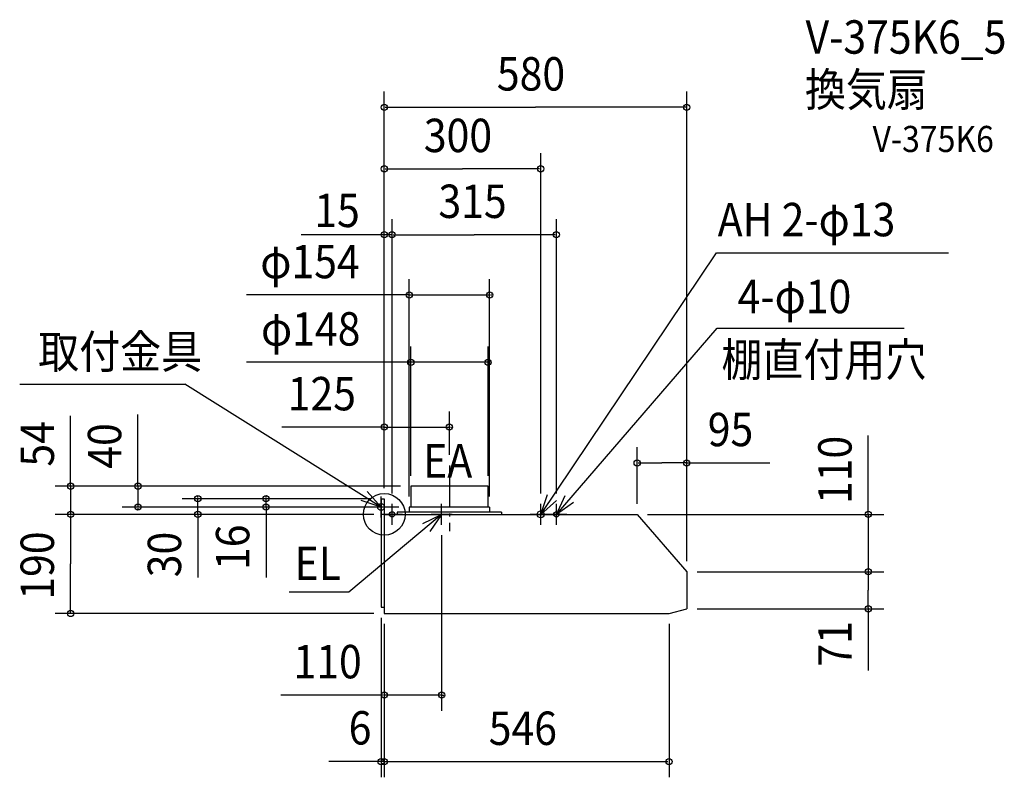
# Model space of a CAD drawing. Extents: x -699 to 1189, y -504 to 948.
import ezdxf

# ---------------------------------------------------------------- set-up
doc = ezdxf.new("R2010")
doc.units = 0
doc.header["$LTSCALE"] = 20
doc.header["$PDMODE"] = 3
doc.header["$PDSIZE"] = -2
doc.linetypes.add('DASHDOT', pattern=[5.5, 4, -0.6, 0.3, -0.6])
for name, color, linetype in [('ARRANGE', 1, 'CONTINUOUS'), ('BASIS', 6, 'DASHDOT'), ('DETAIL', 5, 'CONTINUOUS'), ('ETC', 61, 'CONTINUOUS'), ('FIX', 11, 'CONTINUOUS'), ('NOTE', 4, 'CONTINUOUS'), ('OUTLINE', 3, 'CONTINUOUS'), ('SIZE', 30, 'CONTINUOUS')]:
    doc.layers.add(name, color=color, linetype=linetype)
doc.styles.get("Standard").update_dxf_attribs({"font": 'SIMPLEX.shx', "width": 0.9, "height": 64, "bigfont": 'BIGFONT.shx'})

msp = doc.modelspace()

# ---------------------------------------------------------------- linework, layer by layer
at = {"layer": 'ARRANGE', "color": 1, "linetype": 'CONTINUOUS'}
msp.add_circle((0, 0), 40, dxfattribs=at)
msp.add_point((0, 0), dxfattribs=at)
at = {"layer": 'BASIS', "color": 6, "linetype": 'DASHDOT'}
msp.add_line((125, 93.843056), (125, -32.216534), dxfattribs=at)
at = {"layer": 'DETAIL', "color": 5, "linetype": 'CONTINUOUS'}
for p, q in [((51, 54), (51, 14)), ((199, 54), (51, 54)), ((199, 14), (199, 54)), ((-6, 30), (0, 30)), ((-6, 30), (-6, -178)), ((0, 30), (0, 0)), ((0, 0), (485, 0)), ((0, 0), (0, -190)), ((225, 4), (25, 4)), ((25, 4), (25, 0)), ((48, 14), (48, 4)), ((202, 14), (48, 14)), ((202, 14), (202, 4)), ((225, 4), (225, 0)), ((485, 0), (580, -110)), ((580, -110), (580, -168)), ((580, -110), (580, -181)), ((-6, -178), (0, -178)), ((546, -190), (580, -181)), ((0, -190), (525, -190)), ((0, -190), (546, -190))]:
    msp.add_line(p, q, dxfattribs=at)
at = {"layer": 'FIX', "color": 11, "linetype": 'CONTINUOUS'}
for centre, radius in [((-6, 14), 6.5), ((15, 0), 5), ((300, 0), 6.5), ((330, 0), 5)]:
    msp.add_circle(centre, radius, dxfattribs=at)
at = {"layer": 'NOTE', "color": 4, "linetype": 'CONTINUOUS'}
for p, q in [((300, 0), (637.004681, 501.361543)), ((637.004681, 501.361543), (1081.635, 501.361543)), ((330, 0), (638.285426, 356.873081)), ((638.285426, 356.873081), (996.667077, 356.873081)), ((-698.883845, 249.653368), (-382.263967, 249.653368)), ((-6, 14), (-382.263967, 249.653368)), ((-32.633311, 43.84404), (-6, 14)), ((300, 0), (312.849065, 37.880094)), ((-6, 14), (-43.987144, 26.529041)), ((-6, -6), (-6, 34)), ((15, -20), (15, 20)), ((110, -20), (110, 20)), ((330.067664, 26.380591), (300, 0)), ((300, -20), (300, 20)), ((330, 0), (346.982919, 36.215749)), ((362.815514, 22.872299), (330, 0)), ((330, -20), (330, 20)), ((110, 0), (-67.61703, -148.915629)), ((14, 14), (-26, 14)), ((35, 0), (-5, 0)), ((74.019874, -17.476571), (110, 0)), ((110, 0), (87.578582, -33.125217)), ((130, 0), (90, 0)), ((320, 0), (280, 0)), ((350, 0), (310, 0)), ((-67.61703, -148.915629), (-181.95199, -148.915629))]:
    msp.add_line(p, q, dxfattribs=at)
at = {"layer": 'OUTLINE', "color": 3, "linetype": 'CONTINUOUS'}
for p, q in [((51, 54), (51, 14)), ((199, 54), (51, 54)), ((199, 14), (199, 54)), ((-6, 30), (0, 30)), ((-6, 30), (-6, -178)), ((0, 30), (0, 0)), ((0, 0), (25, 0)), ((48, 4), (25, 4)), ((25, 4), (25, 0)), ((48, 14), (48, 4)), ((51, 14), (48, 14)), ((202, 14), (199, 14)), ((202, 14), (202, 4)), ((225, 4), (202, 4)), ((225, 4), (225, 0)), ((225, 0), (485, 0)), ((485, 0), (580, -110)), ((580, -110), (580, -181)), ((-6, -178), (0, -178)), ((0, -178), (0, -190)), ((546, -190), (580, -181)), ((0, -190), (546, -190))]:
    msp.add_line(p, q, dxfattribs=at)
at = {"layer": 'SIZE', "color": 30, "linetype": 'CONTINUOUS'}
for p, q in [((0, 50), (0, 810.095729)), ((580, -90), (580, 810.095729)), ((2, 780.095729), (290, 780.095729)), ((578, 780.095729), (290, 780.095729)), ((0, 50), (0, 692.11982)), ((300, 40), (300, 692.11982)), ((2, 662.11982), (150, 662.11982)), ((298, 662.11982), (150, 662.11982)), ((0, 50), (0, 565.915951)), ((15, 40), (15, 565.915951)), ((15, 40), (15, 565.915951)), ((330, 40), (330, 565.915951)), ((-2, 535.915951), (-159.243685, 535.915951)), ((-2, 535.915951), (-4, 535.915951)), ((15, 535.915951), (0, 535.915951)), ((17, 535.915951), (172.5, 535.915951)), ((17, 535.915951), (19, 535.915951)), ((328, 535.915951), (172.5, 535.915951)), ((48, 34), (48, 450.40136)), ((202, 34), (202, 450.40136)), ((48, 420.40136), (-263.76183, 420.40136)), ((46, 420.40136), (44, 420.40136)), ((48, 420.40136), (202, 420.40136)), ((204, 420.40136), (206, 420.40136)), ((51, 74), (51, 321.397166)), ((199, 74), (199, 321.397166)), ((47, 291.397166), (-263.76183, 291.397166)), ((49, 291.397166), (47, 291.397166)), ((199, 291.397166), (51, 291.397166)), ((201, 291.397166), (203, 291.397166)), ((-601.174547, 54), (-601.174547, 188.841465)), ((-472.193501, 54), (-472.193501, 191.312478)), ((0, 50), (0, 197.296752)), ((125, 113.843056), (125, 197.296752)), ((0, 167.296752), (-196.35084, 167.296752)), ((-2, 167.296752), (-4, 167.296752)), ((0, 167.296752), (125, 167.296752)), ((127, 167.296752), (129, 167.296752)), ((928.030919, 0), (928.030919, 150.958281)), ((485, 20), (485, 128.59683)), ((580, -90), (580, 128.59683)), ((487, 98.59683), (532.5, 98.59683)), ((578, 98.59683), (532.5, 98.59683)), ((578, 98.59683), (739.132434, 98.59683)), ((-601.174547, 56), (-601.174547, 58)), ((-472.193501, 56), (-472.193501, 58)), ((31, 54), (-631.174547, 54)), ((-601.174547, 54), (-601.174547, 0)), ((31, 54), (-502.193501, 54)), ((-472.193501, 54), (-472.193501, 14)), ((-26, 30), (-387.426557, 30)), ((-357.426557, 32), (-357.426557, 34)), ((-357.426557, 0), (-357.426557, 30)), ((-26, 30), (-256.658612, 30)), ((-226.658612, 32), (-226.658612, 34)), ((-226.658612, 14), (-226.658612, 30)), ((-20, 0), (-631.174547, 0)), ((-20, 0), (-631.174547, 0)), ((28, 14), (-502.193501, 14)), ((-472.193501, 12), (-472.193501, 10)), ((-25, 0), (-387.426557, 0)), ((-357.426557, 0), (-357.426557, -121.270633)), ((-46, 14), (-256.658612, 14)), ((-226.658612, 14), (-226.658612, -121.270633)), ((-226.658612, 12), (-226.658612, 10)), ((505, 0), (958.030919, 0)), ((928.030919, 2), (928.030919, 4)), ((928.030919, 0), (928.030919, -110)), ((-601.174547, -2), (-601.174547, -4)), ((-601.174547, -2), (-601.174547, -95)), ((-357.426557, -2), (-357.426557, -4)), ((110, -40), (110, -376.216261)), ((-601.174547, -188), (-601.174547, -95)), ((600, -110), (958.030919, -110)), ((600, -110), (958.030919, -110)), ((928.030919, -112), (928.030919, -114)), ((928.030919, -112), (928.030919, -145.5)), ((928.030919, -179), (928.030919, -145.5)), ((600, -181), (958.030919, -181)), ((928.030919, -179), (928.030919, -299.08097)), ((-20, -190), (-631.174547, -190)), ((-6, -198), (-6, -503.876603)), ((0, -210), (0, -376.216261)), ((0, -210), (0, -503.876603)), ((0, -210), (0, -503.876603)), ((546, -210), (546, -503.876603)), ((-4, -346.216261), (-198.533613, -346.216261)), ((-2, -346.216261), (-4, -346.216261)), ((110, -346.216261), (0, -346.216261)), ((112, -346.216261), (114, -346.216261)), ((-6, -473.876603), (-106.464193, -473.876603)), ((-8, -473.876603), (-10, -473.876603)), ((0, -473.876603), (-6, -473.876603)), ((2, -473.876603), (4, -473.876603)), ((2, -473.876603), (544, -473.876603))]:
    msp.add_line(p, q, dxfattribs=at)
for centre in [(0, 780.095729), (580, 780.095729), (0, 662.11982), (300, 662.11982), (0, 535.915951), (15, 535.915951), (15, 535.915951), (330, 535.915951), (48, 420.40136), (202, 420.40136), (51, 291.397166), (199, 291.397166), (0, 167.296752), (125, 167.296752), (485, 98.59683), (580, 98.59683), (-601.174547, 54), (-472.193501, 54), (-472.193501, 14), (-357.426557, 30), (-226.658612, 30), (-226.658612, 14), (-601.174547, 0), (-601.174547, 0), (-357.426557, 0), (928.030919, 0), (928.030919, -110), (928.030919, -110), (-601.174547, -190), (928.030919, -181), (0, -346.216261), (110, -346.216261), (-6, -473.876603), (0, -473.876603), (0, -473.876603), (546, -473.876603)]:
    msp.add_circle(centre, 6, dxfattribs=at)

# ---------------------------------------------------------------- texts
at = {"layer": 'ETC', "color": 61, "linetype": 'CONTINUOUS', "width": 0.9}
for s, height, p in [('V-375K6_5', 64, (807.760183, 882.745781)), ('換気扇', 64, (806.605, 782.104735)), ('V-375K6', 50, (936.19679, 694.341897))]:
    msp.add_text(s, height=height, dxfattribs=at).set_placement(p)
at = {"layer": 'NOTE', "color": 4, "linetype": 'CONTINUOUS', "width": 0.9}
for s, p in [('AH 2-φ13', (639.325387, 532.868611)), ('4-φ10', (677.552603, 385.49393)), ('取付金具', (-663.434257, 279.853663)), ('棚直付用穴', (646.376787, 264.293293)), ('EA', (74.645988, 70.541341)), ('EL', (-171.850444, -125.879635))]:
    msp.add_text(s, height=64, dxfattribs=at).set_placement(p)
at = {"layer": 'SIZE', "color": 30, "linetype": 'CONTINUOUS', "width": 0.9}
for s, p in [('580', (215.942857, 812.095729)), ('300', (75.942857, 694.11982)), ('315', (103.928571, 567.915951)), ('15', (-134.050453, 550.45231)), ('φ154', (-237.608367, 452.40136)), ('φ148', (-236.236938, 323.397166)), ('125', (-185.058881, 199.296752)), ('95', (620.287935, 130.59683)), ('110', (-173.976524, -314.216261)), ('6', (-68.159719, -441.000246)), ('546', (200.314286, -441.876603))]:
    msp.add_text(s, height=64, dxfattribs=at).set_placement(p)
for s, p in [('54', (-633.174547, 91.43108)), ('40', (-504.193501, 87.447445)), ('110', (896.030919, 19.659619)), ('190', (-633.174547, -163.571429)), ('30', (-389.426557, -120.58503)), ('16', (-258.658612, -106.727887)), ('71', (896.030919, -291.818585))]:
    msp.add_text(s, height=64, rotation=90, dxfattribs=at).set_placement(p)

doc.saveas('drawing.dxf')
